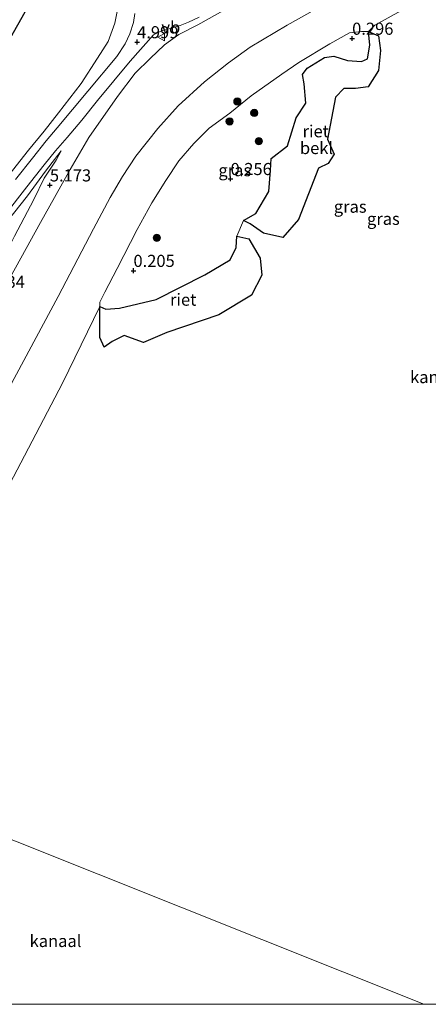
# Model space of a CAD drawing. Units: metres. Extents: x 72407 to 80000, y 393750 to 400002.
# Drawn here: x 73937 to 74022, y 393750 to 393953 of the extents above; entities that cross this region are included whole.
import ezdxf
from ezdxf.enums import TextEntityAlignment as Align

# ---------------------------------------------------------------- set-up
doc = ezdxf.new("R2010")
doc.units = ezdxf.units.M
doc.layers.get('0').update_dxf_attribs({"lineweight": 25})
for name, color, linetype, lineweight in [('B-ME-GR-BOOM-S-B1', 93, 'Continuous', 18), ('B-ME-GW-HOOGTEPUNT-S-B1', 10, 'Continuous', 25), ('B-ME-GW-INSTEEKWATERGANG-L-B1', 10, 'Continuous', 25), ('B-ME-GW-KRUINLIJN-L-B1', 93, 'Continuous', 18), ('B-ME-GW-TEENLIJN-L-B1', 93, 'Continuous', 18), ('B-ME-IE-GRASLAND-GV-B6', 93, 'Continuous', 18), ('B-ME-IE-HULPGEOMETRIE-L-B1', 53, 'Continuous', 18), ('B-ME-IE-RIET-GV-B6', 10, 'Continuous', 25), ('B-ME-OB-BEKLEDING-GV-B6', 253, 'Continuous', 18), ('B-ME-OB-WATERLIJN-L-B1', 133, 'OB-WATERLIJN', 18), ('B-ME-OG-WATER-GV-B6', 153, 'Continuous', 18), ('B-ME-VH-VERH_SOORT-BITUMEN-GV-B6', 8, 'IE-TERREINAFSCHEIDING-NATUURLIJK-HOUTWAL', 18), ('B-ME-VW-MEUBILAIR_WEGMEUBILAIR-VERKEERSBORD-S-B1', 8, 'Continuous', 18)]:
    doc.layers.add(name, color=color, linetype=linetype, lineweight=lineweight)
doc.styles.add('NLCS-ISO', font='NLCS-ISO.TTF')
doc.linetypes.add('IE-TERREINAFSCHEIDING-NATUURLIJK-HOUTWAL', pattern='A,7,-1.5,[67,NLCS.SHX,S=0.75,R=45,X=0,Y=0],-1.5,7,-1.5,[70,NLCS.SHX,S=0.75,R=0,X=0,Y=0],-1.5', length=20)
doc.linetypes.add('OB-WATERLIJN', pattern='A,10,[32,NLCS.SHX,S=2,R=0,X=0,Y=0],-12', length=22)

# ---------------------------------------------------------------- blocks, each defined once
blk = doc.blocks.new('verkeersbord')
for p, q in [((0, 0.75), (-0.75, -0.625)), ((0.75, -0.625), (0, 0.75)), ((-0.75, -0.625), (0.75, -0.625))]:
    blk.add_line(p, q)
blk = doc.blocks.new('boom')
blk.add_hatch(color=256).paths.add_polyline_path([(-0.75, 0, 1), (0.75, 0, 1)])
blk.add_circle((0, 0), 0.75)
blk = doc.blocks.new('hoogtepunt')
for p, q in [((-0.5, 0), (0.5, 0)), ((0, 0.5), (0, -0.5))]:
    blk.add_line(p, q)

msp = doc.modelspace()

# ---------------------------------------------------------------- linework, layer by layer
at = {"layer": 'B-ME-GW-INSTEEKWATERGANG-L-B1'}
msp.add_polyline3d([(73879.147, 393852.38, -1.017), (73879.412, 393851.643, -1.017), (73879.854, 393850.325, -1.033), (73880.288, 393849.586, -1.049), (73880.834, 393849.105, -1.049), (73881.317, 393849.006, -1.049), (73881.892, 393849.13, -1.049), (73882.772, 393850.021, -1.049), (73885.452, 393854.47, -1.049), (73895.869, 393874.047, -1.049), (73903.255, 393888.413, -1.12), (73907.762, 393896.212, -1.128), (73916.644, 393913.663, -1.429), (73925.436, 393931.129, -1.429), (73935.398, 393949.508, -1.461), (73940.555, 393958.761, -1.445), (73947.737, 393972.395, -1.556), (73956.563, 393991.264, -1.96)], dxfattribs=at)
at = {"layer": 'B-ME-GW-KRUINLIJN-L-B1'}
for points in [[(73979.894, 393955.475, 4.948), (73974.049, 393952.19, 4.817), (73970.161, 393950.234, 4.833), (73967.187, 393948.085, 4.781), (73964.268, 393945.294, 4.805), (73961.113, 393942.254, 4.864), (73957.534, 393937.424, 4.888), (73951.605, 393928.931, 4.979), (73947.7, 393922.354, 5.027), (73941.579, 393911.408, 5.177), (73933.487, 393896.714, 5.257), (73927.481, 393885.746, 5.356), (73921.562, 393873.716, 5.387), (73911.813, 393855.785, 5.443), (73897.138, 393828.139, 5.514), (73884.42, 393804.416, 5.688)], [(73935.054, 393921.165, 4.219), (73939.161, 393926.319, 4.635), (73942.364, 393930.267, 4.837), (73945.332, 393934.084, 5.039), (73949.993, 393940.098, 5.003), (73953.389, 393945.346, 4.956), (73955.552, 393948.792, 4.868), (73956.961, 393952.578, 4.809), (73957.639, 393955.974, 4.896)], [(73895.718, 393831.956, 5.522), (73900.409, 393841.262, 5.546), (73906.361, 393852.342, 5.55), (73918.342, 393874.523, 5.506), (73923.873, 393884.792, 5.455), (73931.257, 393898.821, 5.372), (73936.273, 393908.571, 5.304), (73940.199, 393916.174, 5.217), (73942.375, 393920.533, 5.201), (73944.832, 393924.285, 5.181), (73945.873, 393926.177, 5.142)]]:
    msp.add_polyline3d(points, dxfattribs=at)
at = {"layer": 'B-ME-GW-TEENLIJN-L-B1'}
for points in [[(74009.276, 393950.87, -0.121), (74007.853, 393950.847, 0.293), (74005.395, 393950.563, 0.412), (74001.331, 393948.308, 0.404), (73994.935, 393944.445, 0.309), (73991.423, 393942.007, 0.273), (73985.108, 393937.551, 0.178), (73980.703, 393933.966, 0.15), (73976.437, 393930.883, 0.241), (73973.252, 393927.688, 0.202), (73970.18, 393924.128, 0.186), (73967.448, 393920.092, 0.17), (73964.563, 393915.462, 0.162), (73961.593, 393909.971, 0.158), (73957.463, 393901.899, 0.186), (73954.86, 393897.057, 0.17), (73953.848, 393894.943, 0.174), (73953.839, 393894.067, -0.121)], [(73885.523, 393837.36, 0.816), (73887.065, 393839.547, 0.939), (73889.109, 393842.643, 1.125), (73892.238, 393847.943, 1.271), (73895.803, 393854.487, 1.37), (73901.53, 393864.316, 1.533), (73904.051, 393868.986, 1.505), (73907.391, 393874.617, 1.572), (73910.341, 393879.763, 1.62), (73912.469, 393882.811, 1.751), (73914.694, 393885.939, 1.969), (73917.063, 393889.045, 2.171), (73920.887, 393893.88, 2.563), (73925.102, 393899.165, 3.07), (73929.942, 393905.567, 3.605), (73934.709, 393911.582, 4.12), (73938.892, 393916.906, 4.579), (73942.635, 393921.987, 4.892), (73945.873, 393926.177, 5.142)]]:
    msp.add_polyline3d(points, dxfattribs=at)
at = {"layer": 'B-ME-IE-GRASLAND-GV-B6'}
for points in [[(73940.555, 393958.761, -1.445), (73935.398, 393949.508, -1.461)], [(73935.398, 393949.508, -1.461), (73940.555, 393958.761, -1.445)], [(74001.764, 393957.323, 2.293), (73992.52, 393952.151, 2.135), (73984.909, 393947.576, 2.032), (73980.403, 393944.36, 1.909), (73975.481, 393940.481, 1.874), (73970.006, 393935.517, 1.945), (73965.819, 393930.847, 1.988), (73961.258, 393925.08, 2.044), (73958.544, 393920.924, 2.076), (73955.964, 393916.545, 2.076), (73952.535, 393910.086, 2.068), (73945.222, 393896.152, 2.095), (73933.616, 393874.432, 2.416), (73924.216, 393856.772, 2.547), (73913.932, 393837.257, 2.725), (73905.426, 393821.369, 2.761), (73894.379, 393800.441, 2.923), (73884.42, 393804.416, 5.688)], [(73884.42, 393804.416, 5.688), (73897.138, 393828.139, 5.514), (73911.813, 393855.785, 5.443), (73921.562, 393873.716, 5.387), (73927.481, 393885.746, 5.356), (73933.487, 393896.714, 5.257), (73941.579, 393911.408, 5.177), (73947.7, 393922.354, 5.027), (73951.605, 393928.931, 4.979), (73957.534, 393937.424, 4.888), (73961.113, 393942.254, 4.864), (73964.268, 393945.294, 4.805), (73967.187, 393948.085, 4.781), (73970.161, 393950.234, 4.833), (73974.049, 393952.19, 4.817), (73979.894, 393955.475, 4.948)], [(73979.894, 393955.475, 4.948), (73974.049, 393952.19, 4.817), (73970.161, 393950.234, 4.833), (73967.187, 393948.085, 4.781), (73964.268, 393945.294, 4.805), (73961.113, 393942.254, 4.864), (73957.534, 393937.424, 4.888), (73951.605, 393928.931, 4.979), (73947.7, 393922.354, 5.027), (73941.579, 393911.408, 5.177), (73933.487, 393896.714, 5.257)], [(73935.054, 393921.165, 4.219), (73939.161, 393926.319, 4.635), (73942.364, 393930.267, 4.837), (73945.332, 393934.084, 5.039), (73949.993, 393940.098, 5.003), (73953.389, 393945.346, 4.956), (73955.552, 393948.792, 4.868), (73956.961, 393952.578, 4.809), (73957.639, 393955.974, 4.896)], [(73957.639, 393955.974, 4.896), (73956.961, 393952.578, 4.809), (73955.552, 393948.792, 4.868), (73953.389, 393945.346, 4.956), (73949.993, 393940.098, 5.003), (73945.332, 393934.084, 5.039), (73942.364, 393930.267, 4.837), (73939.161, 393926.319, 4.635), (73935.054, 393921.165, 4.219)], [(73961.086, 393954.574, 5.122), (73960.784, 393952.704, 5.098), (73960.032, 393950.343, 5.07), (73959.072, 393948.267, 5.067), (73957.338, 393945.703, 5.118), (73951.407, 393938.537, 5.189), (73945.065, 393930.95, 5.193), (73942.804, 393928.271, 5.067), (73939.947, 393924.716, 4.785), (73936.425, 393920.318, 4.413)], [(73934.221, 393912.897, 4.009), (73938.752, 393918.741, 4.508), (73942.33, 393923.322, 4.92), (73944.683, 393926.182, 5.086), (73947.097, 393928.986, 5.177), (73950.111, 393932.57, 5.241), (73953.398, 393936.594, 5.177), (73960.134, 393944.703, 5.023), (73964.914, 393950.185, 4.94), (73966.575, 393950.954, 4.956), (73967.948, 393951.342, 4.932), (73970.457, 393952.107, 4.912), (73972.168, 393952.742, 4.92), (73974.353, 393953.785, 4.924)], [(73982.162, 393908.575, -0.121), (73981.966, 393906.274, -0.121), (73980.738, 393903.701, -0.121), (73975.504, 393900.602, -0.121), (73965.48, 393895.539, -0.121), (73957.917, 393893.696, -0.121), (73955.06, 393893.538, -0.121), (73953.839, 393894.067, -0.121), (73953.848, 393894.943, 0.174), (73954.86, 393897.057, 0.17), (73957.463, 393901.899, 0.186), (73961.593, 393909.971, 0.158), (73964.563, 393915.462, 0.162), (73967.448, 393920.092, 0.17), (73970.18, 393924.128, 0.186), (73973.252, 393927.688, 0.202), (73976.437, 393930.883, 0.241), (73980.703, 393933.966, 0.15), (73985.108, 393937.551, 0.178), (73991.423, 393942.007, 0.273), (73994.935, 393944.445, 0.309), (74001.331, 393948.308, 0.404), (74005.395, 393950.563, 0.412), (74007.853, 393950.847, 0.293), (74009.276, 393950.87, -0.121), (74009.587, 393948.03, -0.121), (74009.11, 393945.234, -0.121), (74007.843, 393944.645, -0.121), (74004.999, 393944.845, -0.121), (74002.119, 393945.774, -0.121), (74000.237, 393945.452, -0.121), (73996.637, 393943.293, -0.121), (73995.709, 393941.989, -0.121), (73996.033, 393940.037, -0.121), (73996.34, 393936.022, -0.121), (73994.348, 393933.028, -0.121), (73992.574, 393927.218, -0.121), (73989.219, 393924.616, -0.121), (73989.05, 393922.15, -0.121), (73988.705, 393917.791, -0.121), (73986.041, 393913.292, -0.121), (73983.52, 393911.79, -0.121), (73982.162, 393908.575, -0.121)], [(73936.273, 393908.571, 5.304), (73940.199, 393916.174, 5.217), (73942.375, 393920.533, 5.201), (73944.832, 393924.285, 5.181), (73945.873, 393926.177, 5.142), (73942.635, 393921.987, 4.892), (73938.892, 393916.906, 4.579), (73934.709, 393911.582, 4.12)], [(73934.709, 393911.582, 4.12), (73938.892, 393916.906, 4.579), (73942.635, 393921.987, 4.892), (73945.873, 393926.177, 5.142), (73944.832, 393924.285, 5.181), (73942.375, 393920.533, 5.201), (73940.199, 393916.174, 5.217), (73936.273, 393908.571, 5.304)]]:
    msp.add_polyline3d(points, dxfattribs=at)
at = {"layer": 'B-ME-IE-HULPGEOMETRIE-L-B1'}
msp.add_polyline3d([(73809.486, 393834.327, -0.633), (73823.131, 393828.88, -0.883), (73825.921, 393827.766, -0.998), (73830.987, 393825.744, -0.95), (73833.536, 393820.591, -0.756), (73838.796, 393822.627, -0.57), (73843.595, 393820.711, -0.546), (73845.152, 393820.09, -0.582), (73846.728, 393819.461, -0.752), (73849.91, 393818.191, -1.706), (73853.495, 393816.759, -2.55), (73857.388, 393815.205, -2.55), (73859.28, 393814.45, -1.469), (73859.882, 393814.21, -1.349), (73864.05, 393812.546, 0.855), (73865.909, 393811.804, 1.113), (73870.412, 393810.007, 1.375), (73872.201, 393809.293, 1.379), (73881.704, 393805.5, 5.772), (73883.031, 393804.97, 5.748), (73884.42, 393804.416, 5.688), (73894.379, 393800.441, 2.923), (73903.272, 393796.891, -0.121), (74020.7442, 393750, -0.12)], dxfattribs=at)
at = {"layer": 'B-ME-IE-RIET-GV-B6'}
for points in [[(74009.276, 393950.87, -0.121), (74011.346, 393949.917, -0.121), (74011.759, 393946.911, -0.121), (74011.402, 393942.785, -0.121), (74009.223, 393939.436, -0.121), (74006.616, 393939.069, -0.121), (74004.196, 393939.102, -0.121), (74002.526, 393937.299, -0.121), (74000.854, 393928.599, -0.121), (74002.244, 393925.529, -0.121), (74000.954, 393923.559, -0.121), (73999.005, 393922.623, -0.121), (73994.86, 393912.008, -0.121), (73991.61, 393908.337, -0.121), (73987.636, 393909.202, -0.121), (73984.911, 393911.137, -0.121), (73983.52, 393911.79, -0.121), (73986.041, 393913.292, -0.121), (73988.705, 393917.791, -0.121), (73989.05, 393922.15, -0.121), (73989.219, 393924.616, -0.121), (73992.574, 393927.218, -0.121), (73994.348, 393933.028, -0.121), (73996.34, 393936.022, -0.121), (73996.033, 393940.037, -0.121), (73995.709, 393941.989, -0.121), (73996.637, 393943.293, -0.121), (74000.237, 393945.452, -0.121), (74002.119, 393945.774, -0.121), (74004.999, 393944.845, -0.121), (74007.843, 393944.645, -0.121), (74009.11, 393945.234, -0.121), (74009.587, 393948.03, -0.121), (74009.276, 393950.87, -0.121)], [(73982.162, 393908.575, -0.121), (73984.627, 393908.037, -0.121), (73986.976, 393904.062, -0.121), (73987.307, 393900.563, -0.121), (73985.14, 393896.415, -0.121), (73978.391, 393892.338, -0.121), (73967.677, 393888.694, -0.121), (73962.89, 393886.632, -0.121), (73958.846, 393888.052, -0.121), (73956.366, 393886.817, -0.121), (73954.771, 393885.672, -0.121), (73953.884, 393887.669, -0.121), (73953.839, 393894.067, -0.121), (73955.06, 393893.538, -0.121), (73957.917, 393893.696, -0.121), (73965.48, 393895.539, -0.121), (73975.504, 393900.602, -0.121), (73980.738, 393903.701, -0.121), (73981.966, 393906.274, -0.121), (73982.162, 393908.575, -0.121)]]:
    msp.add_polyline3d(points, dxfattribs=at)
at = {"layer": 'B-ME-OB-BEKLEDING-GV-B6'}
for points in [[(74030.344, 393963.087, -0.121), (74010.584, 393952.17, -0.121), (74009.276, 393950.87, -0.121), (74007.853, 393950.847, 0.293), (74005.395, 393950.563, 0.412), (74001.331, 393948.308, 0.404), (73994.935, 393944.445, 0.309), (73991.423, 393942.007, 0.273), (73985.108, 393937.551, 0.178), (73980.703, 393933.966, 0.15), (73976.437, 393930.883, 0.241), (73973.252, 393927.688, 0.202), (73970.18, 393924.128, 0.186), (73967.448, 393920.092, 0.17), (73964.563, 393915.462, 0.162), (73961.593, 393909.971, 0.158), (73957.463, 393901.899, 0.186), (73954.86, 393897.057, 0.17), (73953.848, 393894.943, 0.174), (73953.839, 393894.067, -0.121), (73946.128, 393878.265, -0.121), (73937.568, 393861.807, -0.121), (73929.318, 393846.175, -0.121)], [(73933.616, 393874.432, 2.416), (73945.222, 393896.152, 2.095), (73952.535, 393910.086, 2.068), (73955.964, 393916.545, 2.076), (73958.544, 393920.924, 2.076), (73961.258, 393925.08, 2.044), (73965.819, 393930.847, 1.988), (73970.006, 393935.517, 1.945), (73975.481, 393940.481, 1.874), (73980.403, 393944.36, 1.909), (73984.909, 393947.576, 2.032), (73992.52, 393952.151, 2.135), (74001.764, 393957.323, 2.293)]]:
    msp.add_polyline3d(points, dxfattribs=at)
at = {"layer": 'B-ME-OB-WATERLIJN-L-B1'}
msp.add_polyline3d([(74030.344, 393963.087, -0.121), (74010.584, 393952.17, -0.121), (74009.276, 393950.87, -0.121), (74009.587, 393948.03, -0.121), (74009.11, 393945.234, -0.121), (74007.843, 393944.645, -0.121), (74004.999, 393944.845, -0.121), (74002.119, 393945.774, -0.121), (74000.237, 393945.452, -0.121), (73996.637, 393943.293, -0.121), (73995.709, 393941.989, -0.121), (73996.033, 393940.037, -0.121), (73996.34, 393936.022, -0.121), (73994.348, 393933.028, -0.121), (73992.574, 393927.218, -0.121), (73989.219, 393924.616, -0.121), (73989.05, 393922.15, -0.121), (73988.705, 393917.791, -0.121), (73986.041, 393913.292, -0.121), (73983.52, 393911.79, -0.121), (73982.162, 393908.575, -0.121), (73981.966, 393906.274, -0.121), (73980.738, 393903.701, -0.121), (73975.504, 393900.602, -0.121), (73965.48, 393895.539, -0.121), (73957.917, 393893.696, -0.121), (73955.06, 393893.538, -0.121), (73953.839, 393894.067, -0.121), (73946.128, 393878.265, -0.121), (73937.568, 393861.807, -0.121), (73929.318, 393846.175, -0.121)], dxfattribs=at)
at = {"layer": 'B-ME-OG-WATER-GV-B6'}
for points in [[(73929.318, 393846.175, -0.121), (73937.568, 393861.807, -0.121), (73946.128, 393878.265, -0.121), (73953.839, 393894.067, -0.121), (73953.884, 393887.669, -0.121), (73954.771, 393885.672, -0.121), (73956.366, 393886.817, -0.121), (73958.846, 393888.052, -0.121), (73962.89, 393886.632, -0.121), (73967.677, 393888.694, -0.121), (73978.391, 393892.338, -0.121), (73985.14, 393896.415, -0.121), (73987.307, 393900.563, -0.121), (73986.976, 393904.062, -0.121), (73984.627, 393908.037, -0.121), (73982.162, 393908.575, -0.121), (73983.52, 393911.79, -0.121), (73984.911, 393911.137, -0.121), (73987.636, 393909.202, -0.121), (73991.61, 393908.337, -0.121), (73994.86, 393912.008, -0.121), (73999.005, 393922.623, -0.121), (74000.954, 393923.559, -0.121), (74002.244, 393925.529, -0.121), (74000.854, 393928.599, -0.121), (74002.526, 393937.299, -0.121), (74004.196, 393939.102, -0.121), (74006.616, 393939.069, -0.121), (74009.223, 393939.436, -0.121), (74011.402, 393942.785, -0.121), (74011.759, 393946.911, -0.121), (74011.346, 393949.917, -0.121), (74009.276, 393950.87, -0.121), (74010.584, 393952.17, -0.121), (74030.344, 393963.087, -0.121)], [(74020.7442, 393750, -0.12), (73878.2458, 393750, -0.121), (73882.741, 393758.377, -0.121), (73891.853, 393775.73, -0.121), (73903.272, 393796.891, -0.121), (74020.7442, 393750, -0.12)], [(74027.9171, 393750, -0.1201), (74020.7442, 393750, -0.12), (73903.272, 393796.891, -0.121)]]:
    msp.add_polyline3d(points, dxfattribs=at)
at = {"layer": 'B-ME-VH-VERH_SOORT-BITUMEN-GV-B6'}
for points in [[(73936.425, 393920.318, 4.413), (73939.947, 393924.716, 4.785), (73942.804, 393928.271, 5.067), (73945.065, 393930.95, 5.193), (73951.407, 393938.537, 5.189), (73957.338, 393945.703, 5.118), (73959.072, 393948.267, 5.067), (73960.032, 393950.343, 5.07), (73960.784, 393952.704, 5.098), (73961.086, 393954.574, 5.122)], [(73974.353, 393953.785, 4.924), (73972.168, 393952.742, 4.92), (73970.457, 393952.107, 4.912), (73967.948, 393951.342, 4.932), (73966.575, 393950.954, 4.956), (73964.914, 393950.185, 4.94), (73960.134, 393944.703, 5.023), (73953.398, 393936.594, 5.177), (73950.111, 393932.57, 5.241), (73947.097, 393928.986, 5.177), (73944.683, 393926.182, 5.086), (73942.33, 393923.322, 4.92), (73938.752, 393918.741, 4.508), (73934.221, 393912.897, 4.009)]]:
    msp.add_polyline3d(points, dxfattribs=at)

# ---------------------------------------------------------------- block references
at = {"layer": 'B-ME-GR-BOOM-S-B1', "rotation": 90}
for p in [(73982.233, 393936.399, 0.372), (73985.729, 393934.025, 0.269), (73980.642, 393932.289, 0.337), (73986.66, 393928.211, 0.253), (73965.622, 393908.251, 0.158)]:
    msp.add_blockref('boom', p, dxfattribs=at)
at = {"layer": 'B-ME-GW-HOOGTEPUNT-S-B1', "rotation": 90}
for p in [(73961.555, 393948.66, 4.999), (73961.555, 393948.66, 4.999), (74005.934, 393949.385, 0.296), (74005.934, 393949.385, 0.296), (73980.828, 393920.42, 0.256), (73980.828, 393920.42, 0.256), (73943.54, 393919.102, 5.173), (73943.54, 393919.102, 5.173), (73960.794, 393901.455, 0.205), (73960.794, 393901.455, 0.205)]:
    msp.add_blockref('hoogtepunt', p, dxfattribs=at)
at = {"layer": 'B-ME-VW-MEUBILAIR_WEGMEUBILAIR-VERKEERSBORD-S-B1', "rotation": 90}
msp.add_blockref('verkeersbord', (73966.566, 393949.674, 4.956), dxfattribs=at)

# ---------------------------------------------------------------- texts
at = {"layer": 'B-ME-GW-HOOGTEPUNT-S-B1', "ltscale": 0.2, "style": 'NLCS-ISO'}
for s, p in [('0.296', (74005.934, 393949.385, 0.296)), ('0.296', (74005.934, 393949.385, 0.296)), ('4.999', (73961.555, 393948.66, 4.999)), ('4.999', (73961.555, 393948.66, 4.999)), ('5.173', (73943.54, 393919.102, 5.173)), ('5.173', (73943.54, 393919.102, 5.173)), ('0.256', (73980.828, 393920.42, 0.256)), ('0.256', (73980.828, 393920.42, 0.256)), ('0.205', (73960.794, 393901.455, 0.205)), ('0.205', (73960.794, 393901.455, 0.205)), ('5.34', (73931.762, 393897.119, 5.34)), ('5.34', (73931.762, 393897.119, 5.34))]:
    msp.add_text(s, height=2.5, dxfattribs=at).set_placement(p, align=Align.BOTTOM_LEFT)
at = {"layer": 'B-ME-IE-GRASLAND-GV-B6', "ltscale": 0.2, "style": 'NLCS-ISO'}
for p in [(73981.713, 393922.204), (74005.5285, 393914.6775), (74012.3785, 393912.167)]:
    msp.add_text('gras', height=2.5, dxfattribs=at).set_placement(p, align=Align.MIDDLE_CENTER)
at = {"layer": 'B-ME-IE-RIET-GV-B6', "ltscale": 0.2, "style": 'NLCS-ISO'}
for p in [(73998.4184, 393930.2483), (73971.0599, 393895.4763)]:
    msp.add_text('riet', height=2.5, dxfattribs=at).set_placement(p, align=Align.MIDDLE_CENTER)
at = {"layer": 'B-ME-OB-BEKLEDING-GV-B6', "ltscale": 0.2, "style": 'NLCS-ISO'}
msp.add_text('bekl', height=2.5, dxfattribs=at).set_placement((73998.5795, 393926.784), align=Align.MIDDLE_CENTER)
at = {"layer": 'B-ME-OG-WATER-GV-B6', "ltscale": 0.2, "style": 'NLCS-ISO'}
for p in [(74023.2423, 393879.4958), (73944.711, 393763.0773)]:
    msp.add_text('kanaal', height=2.5, dxfattribs=at).set_placement(p, align=Align.MIDDLE_CENTER)
at = {"layer": 'B-ME-VW-MEUBILAIR_WEGMEUBILAIR-VERKEERSBORD-S-B1', "ltscale": 0.2, "style": 'NLCS-ISO'}
msp.add_text('vb', height=2.5, dxfattribs=at).set_placement((73966.566, 393949.674, 4.956), align=Align.BOTTOM_LEFT)

doc.saveas('drawing.dxf')
